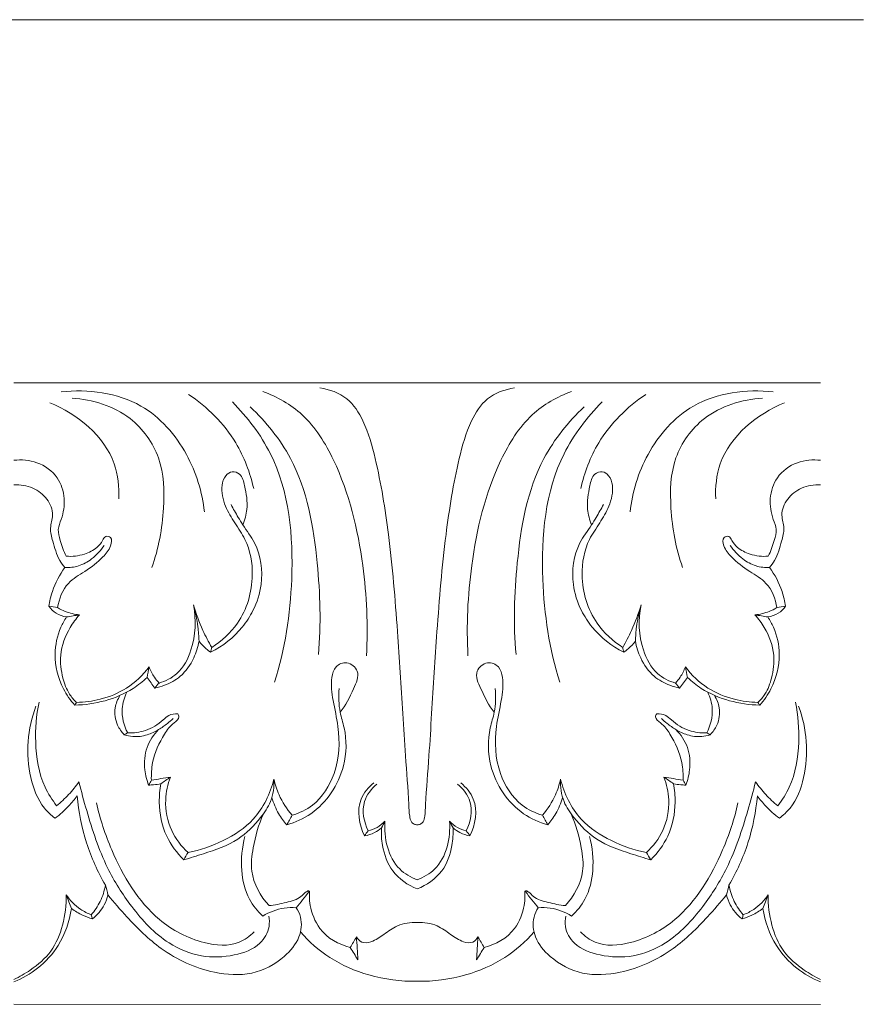
# Model space of a CAD drawing. Units: millimetres. Extents: x -2132 to 451, y -737 to 303.
# Drawn here: x 45 to 140, y -210 to -99 of the extents above; entities that cross this region are included whole.
import ezdxf

# ---------------------------------------------------------------- set-up
doc = ezdxf.new("R2010")
doc.units = ezdxf.units.MM
doc.header["$MEASUREMENT"] = 0
doc.layers.get('0').update_dxf_attribs({"lineweight": 5})

msp = doc.modelspace()

# ---------------------------------------------------------------- linework, layer by layer
for p, q in [((-14.28, -98.7), (62.64, -98.68)), ((139.57, -98.7), (62.64, -98.68)), ((134.75, -139.61), (43.84, -139.61)), ((134.75, -209.61), (43.84, -209.58))]:
    msp.add_line(p, q)
for points, knots in [([(65.32, -154.14), (65.07, -151.89), (63.64, -147.24), (58.23, -141.03), (52.2, -140.27), (49.17, -140.61)], [0, 0, 0, 0, 4.836088, 10.197122, 16.731112, 16.731112, 16.731112, 16.731112]), ([(83.58, -170.35), (83.78, -166.96), (83.4, -159.42), (81.17, -150.01), (76.93, -143.09), (73.51, -141.16), (71.9, -140.56)], [0, 0, 0, 0, 7.281173, 16.089871, 20.518364, 24.203506, 24.203506, 24.203506, 24.203506]), ([(89.3, -189.39), (89.17, -189.38), (88.92, -189.32), (88.55, -188.99), (88.39, -188.18), (88.3, -185.72), (87.96, -181.85), (87.59, -175.36), (87.06, -167.03), (86.28, -157.43), (84.99, -149.47), (83.55, -144.26), (81.56, -141.08), (79.41, -140.32), (78.33, -140.17)], [0, 0, 0, 0, 0.267288, 0.551883, 1.011162, 1.948176, 5.886267, 9.302618, 15.90499, 23.751455, 29.951693, 33.145651, 35.339489, 37.690244, 37.690244, 37.690244, 37.690244]), ([(100.27, -140.17), (99.19, -140.32), (97.04, -141.08), (95.04, -144.26), (93.61, -149.47), (92.32, -157.43), (91.54, -167.03), (91, -175.36), (90.63, -181.85), (90.29, -185.72), (90.2, -188.18), (90.05, -188.99), (89.68, -189.32), (89.42, -189.38), (89.3, -189.39)], [-37.690244, -37.690244, -37.690244, -37.690244, -35.339489, -33.145651, -29.951693, -23.751455, -15.90499, -9.302618, -5.886267, -1.948176, -1.011162, -0.551883, -0.267288, 0, 0, 0, 0]), ([(95.02, -170.35), (94.82, -166.96), (95.2, -159.42), (97.43, -150.01), (101.67, -143.09), (105.08, -141.16), (106.69, -140.56)], [0, 0, 0, 0, 7.281173, 16.089871, 20.518364, 24.203506, 24.203506, 24.203506, 24.203506]), ([(113.28, -154.14), (113.53, -151.89), (114.96, -147.24), (120.37, -141.03), (126.4, -140.27), (129.42, -140.61)], [0, 0, 0, 0, 4.836088, 10.197122, 16.731112, 16.731112, 16.731112, 16.731112]), ([(55.67, -152.67), (55.72, -151.34), (55.27, -146.54), (50.98, -143.1), (47.9, -141.83)], [0, 0, 0, 0, 2.853267, 10.000395, 10.000395, 10.000395, 10.000395]), ([(59.39, -160.4), (60.16, -158.27), (60.89, -154.13), (60.71, -147.97), (56.96, -142.76), (52.71, -141.45), (50.4, -141.31)], [0, 0, 0, 0, 4.874637, 8.936384, 12.843834, 17.80771, 17.80771, 17.80771, 17.80771]), ([(70.87, -151.5), (70.47, -149.7), (68.88, -145.52), (65.64, -142.3), (63.53, -140.89)], [0, 0, 0, 0, 3.946447, 9.400617, 9.400617, 9.400617, 9.400617]), ([(73.22, -173.32), (74.41, -169.59), (75.71, -160.97), (74.66, -149.32), (70.16, -143.46), (68.47, -141.74)], [0, 0, 0, 0, 8.399543, 18.64848, 23.828731, 23.828731, 23.828731, 23.828731]), ([(105.37, -173.32), (104.19, -169.59), (102.88, -160.97), (103.94, -149.32), (108.44, -143.46), (110.13, -141.74)], [0, 0, 0, 0, 8.399543, 18.64848, 23.828731, 23.828731, 23.828731, 23.828731]), ([(107.73, -151.5), (108.13, -149.7), (109.71, -145.52), (112.95, -142.3), (115.07, -140.89)], [0, 0, 0, 0, 3.946447, 9.400617, 9.400617, 9.400617, 9.400617]), ([(119.21, -160.4), (118.44, -158.27), (117.71, -154.13), (117.88, -147.97), (121.64, -142.76), (125.89, -141.45), (128.2, -141.31)], [0, 0, 0, 0, 4.874637, 8.936384, 12.843834, 17.80771, 17.80771, 17.80771, 17.80771]), ([(122.93, -152.67), (122.88, -151.34), (123.33, -146.54), (127.61, -143.1), (130.69, -141.83)], [0, 0, 0, 0, 2.853267, 10.000395, 10.000395, 10.000395, 10.000395]), ([(78.16, -170.21), (78.48, -166.78), (78.22, -159.31), (76.49, -149.17), (72.26, -144), (70.49, -142.3)], [0, 0, 0, 0, 7.376593, 16.068099, 21.323137, 21.323137, 21.323137, 21.323137]), ([(100.43, -170.21), (100.12, -166.78), (100.38, -159.31), (102.1, -149.17), (106.33, -144), (108.1, -142.3)], [0, 0, 0, 0, 7.376593, 16.068099, 21.323137, 21.323137, 21.323137, 21.323137]), ([(43.84, -148.32), (44.71, -148.21), (46.59, -148.37), (48.89, -150.02), (49.7, -152.59), (49.38, -154.61), (48.71, -156.12), (49.13, -157.57), (49.45, -158.56), (49.74, -159.12)], [0, 0, 0, 0, 1.874792, 3.901086, 5.662124, 7.355316, 8.206154, 9.092367, 10.456371, 10.456371, 10.456371, 10.456371]), ([(134.75, -148.32), (133.89, -148.21), (132, -148.37), (129.71, -150.02), (128.9, -152.59), (129.22, -154.61), (129.89, -156.12), (129.47, -157.57), (129.15, -158.56), (128.86, -159.12)], [0, 0, 0, 0, 1.874792, 3.901086, 5.662124, 7.355316, 8.206154, 9.092367, 10.456371, 10.456371, 10.456371, 10.456371]), ([(66.14, -169.4), (67.26, -168.69), (69.72, -166.46), (71.09, -161.8), (70.35, -157.71), (68.72, -155.4), (67.58, -153.48), (67.1, -151.54), (67.57, -150.09), (68.43, -149.45), (69.56, -149.89), (69.96, -151.63), (70.29, -153.55), (69.88, -155.04), (69.65, -155.6)], [0, 0, 0, 0, 2.83315, 6.896154, 9.825835, 11.387281, 12.91899, 14.634434, 15.459953, 16.065695, 16.688182, 17.700244, 19.618006, 20.911425, 20.911425, 20.911425, 20.911425]), ([(112.45, -169.4), (111.34, -168.69), (108.88, -166.46), (107.51, -161.8), (108.24, -157.71), (109.88, -155.4), (111.01, -153.48), (111.5, -151.54), (111.03, -150.09), (110.17, -149.45), (109.04, -149.89), (108.64, -151.63), (108.31, -153.55), (108.72, -155.04), (108.94, -155.6)], [0, 0, 0, 0, 2.83315, 6.896154, 9.825835, 11.387281, 12.91899, 14.634434, 15.459953, 16.065695, 16.688182, 17.700244, 19.618006, 20.911425, 20.911425, 20.911425, 20.911425]), ([(49.6, -160.39), (49.39, -160.14), (48.72, -159.25), (48.31, -157.69), (47.82, -155.96), (48.42, -154.36), (47.67, -152.55), (46, -151.28), (44.57, -151.04), (43.84, -151.07)], [0, 0, 0, 0, 0.707126, 2.361227, 3.414527, 4.464346, 5.840997, 7.272951, 8.82457, 8.82457, 8.82457, 8.82457]), ([(129, -160.39), (129.21, -160.14), (129.87, -159.25), (130.28, -157.69), (130.77, -155.96), (130.17, -154.36), (130.93, -152.55), (132.6, -151.28), (134.03, -151.04), (134.75, -151.07)], [0, 0, 0, 0, 0.707126, 2.361227, 3.414527, 4.464346, 5.840997, 7.272951, 8.82457, 8.82457, 8.82457, 8.82457]), ([(68.32, -153.3), (68.57, -153.79), (69.01, -154.56), (69.89, -156.01), (71.58, -158.17), (72.06, -161.82), (71.25, -164.33), (70.79, -165.24)], [0, 0, 0, 0, 1.191157, 1.90489, 3.639952, 7.020802, 9.21226, 9.21226, 9.21226, 9.21226]), ([(110.28, -153.3), (110.02, -153.79), (109.59, -154.56), (108.71, -156.01), (107.02, -158.17), (106.54, -161.82), (107.34, -164.33), (107.8, -165.24)], [0, 0, 0, 0, 1.191157, 1.90489, 3.639952, 7.020802, 9.21226, 9.21226, 9.21226, 9.21226]), ([(49.74, -159.12), (50.43, -159.18), (51.67, -159.04), (53.12, -158.31), (53.8, -157.53), (54.11, -156.79), (55, -156.98), (54.72, -158.26), (53.7, -159.48), (51.97, -160.84), (49.61, -162.12), (48.93, -163.93), (48.77, -164.92)], [10.456371, 10.456371, 10.456371, 10.456371, 11.93462, 13.081509, 13.800083, 14.2048, 14.585306, 15.250597, 16.338279, 18.221078, 19.848107, 21.98814, 21.98814, 21.98814, 21.98814]), ([(128.86, -159.12), (128.17, -159.18), (126.92, -159.04), (125.48, -158.31), (124.8, -157.53), (124.49, -156.79), (123.6, -156.98), (123.88, -158.26), (124.9, -159.48), (126.63, -160.84), (128.98, -162.12), (129.66, -163.93), (129.82, -164.92)], [10.456371, 10.456371, 10.456371, 10.456371, 11.93462, 13.081509, 13.800083, 14.2048, 14.585306, 15.250597, 16.338279, 18.221078, 19.848107, 21.98814, 21.98814, 21.98814, 21.98814]), ([(49.6, -160.39), (50.11, -160.42), (51.21, -160.31), (52.77, -159.42), (53.64, -158.48), (54.02, -157.9)], [3.411567, 3.411567, 3.411567, 3.411567, 4.50865, 5.711197, 7.201408, 7.201408, 7.201408, 7.201408]), ([(124.57, -157.9), (124.95, -158.48), (125.83, -159.42), (127.39, -160.31), (128.49, -160.42), (129, -160.39)], [-3.789841, -3.789841, -3.789841, -3.789841, -2.29963, -1.097083, 0, 0, 0, 0]), ([(47.79, -164.77), (47.87, -164.2), (48.24, -162.65), (49, -161.21), (49.6, -160.39)], [0, 0, 0, 0, 1.234262, 3.411567, 3.411567, 3.411567, 3.411567]), ([(130.81, -164.77), (130.72, -164.2), (130.36, -162.65), (129.6, -161.21), (129, -160.39)], [0, 0, 0, 0, 1.234262, 3.411567, 3.411567, 3.411567, 3.411567]), ([(47.79, -164.77), (48.01, -165.08), (48.6, -165.64), (49.37, -165.91), (49.78, -165.97)], [22.701079, 22.701079, 22.701079, 22.701079, 23.508638, 24.400812, 24.400812, 24.400812, 24.400812]), ([(51.23, -165.73), (50.69, -165.68), (49.83, -165.47), (49.05, -165.08), (48.77, -164.92)], [8.674815, 8.674815, 8.674815, 8.674815, 9.844418, 10.538525, 10.538525, 10.538525, 10.538525]), ([(60.2, -173.41), (60.93, -173.2), (62.62, -172.37), (64.28, -169.11), (64.43, -166.26), (64.07, -164.6)], [1.537484, 1.537484, 1.537484, 1.537484, 3.167755, 5.380273, 9.021039, 9.021039, 9.021039, 9.021039]), ([(66.14, -169.4), (65.78, -168.78), (64.98, -167.22), (64.37, -165.58), (64.07, -164.6)], [14.460351, 14.460351, 14.460351, 14.460351, 16.003551, 18.201001, 18.201001, 18.201001, 18.201001]), ([(64.07, -164.6), (64.3, -165.41), (64.59, -166.77), (64.69, -168.15), (64.71, -168.69)], [9.021039, 9.021039, 9.021039, 9.021039, 10.816278, 11.983188, 11.983188, 11.983188, 11.983188]), ([(70.79, -165.24), (70.46, -165.9), (69.23, -167.81), (67.38, -169.26), (66.02, -169.95)], [9.21226, 9.21226, 9.21226, 9.21226, 10.799876, 14.059291, 14.059291, 14.059291, 14.059291]), ([(107.8, -165.24), (108.14, -165.9), (109.37, -167.81), (111.22, -169.26), (112.57, -169.95)], [9.21226, 9.21226, 9.21226, 9.21226, 10.799876, 14.059291, 14.059291, 14.059291, 14.059291]), ([(114.53, -164.6), (114.23, -165.58), (113.61, -167.22), (112.81, -168.78), (112.45, -169.4)], [0, 0, 0, 0, 2.19745, 3.74065, 3.74065, 3.74065, 3.74065]), ([(113.89, -168.69), (113.9, -168.15), (114.01, -166.77), (114.29, -165.41), (114.53, -164.6)], [6.049918, 6.049918, 6.049918, 6.049918, 7.216828, 9.012067, 9.012067, 9.012067, 9.012067]), ([(114.53, -164.6), (114.17, -166.26), (114.31, -169.11), (115.98, -172.37), (117.67, -173.2), (118.4, -173.41)], [9.012067, 9.012067, 9.012067, 9.012067, 12.652833, 14.865351, 16.495623, 16.495623, 16.495623, 16.495623]), ([(129.82, -164.92), (129.55, -165.08), (128.76, -165.47), (127.91, -165.68), (127.36, -165.73)], [21.98814, 21.98814, 21.98814, 21.98814, 22.682248, 23.85185, 23.85185, 23.85185, 23.85185]), ([(128.81, -165.97), (129.22, -165.91), (130, -165.64), (130.59, -165.08), (130.81, -164.77)], [24.901905, 24.901905, 24.901905, 24.901905, 25.79408, 26.601638, 26.601638, 26.601638, 26.601638]), ([(50.7, -175.9), (50.21, -175.35), (49.02, -173.62), (48.22, -170.47), (48.82, -167.64), (49.54, -166.34), (49.78, -165.97)], [0, 0, 0, 0, 1.589187, 4.461311, 6.675565, 7.62476, 7.62476, 7.62476, 7.62476]), ([(50.9, -175.59), (50.6, -175.31), (49.9, -174.5), (49.24, -172.66), (48.9, -170.02), (49.84, -167.53), (50.84, -166.17), (51.23, -165.73)], [6.640913, 6.640913, 6.640913, 6.640913, 7.515676, 8.907827, 10.759621, 13.117224, 14.375487, 14.375487, 14.375487, 14.375487]), ([(127.36, -165.73), (127.76, -166.17), (128.76, -167.53), (129.69, -170.02), (129.36, -172.66), (128.7, -174.5), (127.99, -175.31), (127.69, -175.59)], [0, 0, 0, 0, 1.258264, 3.615866, 5.46766, 6.859811, 7.734574, 7.734574, 7.734574, 7.734574]), ([(127.9, -175.9), (128.39, -175.35), (129.58, -173.62), (130.38, -170.47), (129.77, -167.64), (129.06, -166.34), (128.81, -165.97)], [8.004967, 8.004967, 8.004967, 8.004967, 9.594154, 12.466277, 14.680532, 15.629727, 15.629727, 15.629727, 15.629727]), ([(64.71, -168.69), (64.6, -169.34), (64.13, -170.8), (62.84, -172.68), (61.12, -173.61), (60.1, -173.91), (59.74, -173.99)], [0, 0, 0, 0, 1.420756, 3.24866, 4.71654, 5.522788, 5.522788, 5.522788, 5.522788]), ([(64.71, -168.69), (64.94, -169), (65.36, -169.45), (65.84, -169.82), (66.02, -169.95)], [11.983188, 11.983188, 11.983188, 11.983188, 12.821975, 13.288955, 13.288955, 13.288955, 13.288955]), ([(112.57, -169.95), (112.75, -169.82), (113.23, -169.45), (113.65, -169), (113.89, -168.69)], [4.14171, 4.14171, 4.14171, 4.14171, 4.60869, 5.447476, 5.447476, 5.447476, 5.447476]), ([(118.86, -173.99), (118.49, -173.91), (117.48, -173.61), (115.75, -172.68), (114.46, -170.8), (114, -169.34), (113.89, -168.69)], [0.52713, 0.52713, 0.52713, 0.52713, 1.333378, 2.801258, 4.629162, 6.049918, 6.049918, 6.049918, 6.049918]), ([(59.08, -171.59), (58.38, -172.52), (56.72, -174.12), (53.77, -175.31), (51.8, -175.57), (50.9, -175.59)], [1.935528, 1.935528, 1.935528, 1.935528, 4.42559, 6.741904, 8.656659, 8.656659, 8.656659, 8.656659]), ([(59.08, -171.59), (59.23, -172), (59.56, -172.64), (60.01, -173.21), (60.2, -173.41)], [0, 0, 0, 0, 0.93585, 1.537484, 1.537484, 1.537484, 1.537484]), ([(75.19, -188.3), (76.01, -188.06), (78.15, -187.06), (80.44, -183.38), (80.65, -179.04), (79.79, -175.51), (79.51, -173.24), (79.98, -171.46), (81.47, -170.87), (83.01, -172.17), (81.93, -174.46), (81.27, -175.92), (80.62, -176.69)], [0, 0, 0, 0, 1.828062, 4.918317, 8.714741, 10.842852, 12.702252, 13.610614, 14.539979, 15.604733, 17.047815, 19.220352, 19.220352, 19.220352, 19.220352]), ([(103.41, -188.3), (102.59, -188.06), (100.45, -187.06), (98.16, -183.38), (97.94, -179.04), (98.8, -175.51), (99.08, -173.24), (98.61, -171.46), (97.13, -170.87), (95.59, -172.17), (96.66, -174.46), (97.33, -175.92), (97.98, -176.69)], [0, 0, 0, 0, 1.828062, 4.918317, 8.714741, 10.842852, 12.702252, 13.610614, 14.539979, 15.604733, 17.047815, 19.220352, 19.220352, 19.220352, 19.220352]), ([(119.52, -171.59), (119.37, -172), (119.04, -172.64), (118.59, -173.21), (118.4, -173.41)], [0, 0, 0, 0, 0.93585, 1.537484, 1.537484, 1.537484, 1.537484]), ([(127.69, -175.59), (126.8, -175.57), (124.83, -175.31), (121.88, -174.12), (120.22, -172.52), (119.52, -171.59)], [0, 0, 0, 0, 1.914756, 4.231069, 6.721132, 6.721132, 6.721132, 6.721132]), ([(58.85, -172.78), (58.37, -173.24), (56.94, -174.38), (54.16, -175.54), (51.85, -175.88), (50.7, -175.9)], [0, 0, 0, 0, 1.415823, 3.899088, 6.370521, 6.370521, 6.370521, 6.370521]), ([(59.74, -173.99), (59.59, -173.79), (59.3, -173.38), (59, -172.98), (58.85, -172.78)], [0, 0, 0, 0, 0.527358, 1.069372, 1.069372, 1.069372, 1.069372]), ([(118.86, -173.99), (119, -173.79), (119.3, -173.38), (119.59, -172.98), (119.75, -172.78)], [0, 0, 0, 0, 0.527358, 1.069372, 1.069372, 1.069372, 1.069372]), ([(119.75, -172.78), (120.23, -173.24), (121.66, -174.38), (124.44, -175.54), (126.75, -175.88), (127.9, -175.9)], [7.587287, 7.587287, 7.587287, 7.587287, 9.00311, 11.486375, 13.957808, 13.957808, 13.957808, 13.957808]), ([(74.6, -189.39), (75.55, -189.11), (78.51, -187.81), (81.3, -183.58), (81.39, -179.22), (80.45, -176.44), (80.43, -174.92), (80.5, -174.04)], [0, 0, 0, 0, 2.135876, 6.801956, 9.878759, 11.16599, 13.06625, 13.06625, 13.06625, 13.06625]), ([(104, -189.39), (103.04, -189.11), (100.09, -187.81), (97.29, -183.58), (97.2, -179.22), (98.15, -176.44), (98.16, -174.92), (98.09, -174.04)], [0, 0, 0, 0, 2.135876, 6.801956, 9.878759, 11.16599, 13.06625, 13.06625, 13.06625, 13.06625]), ([(56.29, -179.23), (55.98, -178.92), (55.33, -178.01), (55.09, -176.34), (55.54, -175.24), (55.8, -174.81)], [0, 0, 0, 0, 0.94657, 2.343571, 3.412959, 3.412959, 3.412959, 3.412959]), ([(56.67, -179.03), (56.24, -178.2), (55.82, -176.57), (56.29, -175.02), (56.57, -174.43)], [3.191631, 3.191631, 3.191631, 3.191631, 5.181675, 6.572651, 6.572651, 6.572651, 6.572651]), ([(122.03, -174.43), (122.31, -175.02), (122.78, -176.57), (122.35, -178.2), (121.92, -179.03)], [0, 0, 0, 0, 1.390976, 3.38102, 3.38102, 3.38102, 3.38102]), ([(122.3, -179.23), (122.62, -178.92), (123.27, -178.01), (123.51, -176.34), (123.06, -175.24), (122.79, -174.81)], [3.691112, 3.691112, 3.691112, 3.691112, 4.637682, 6.034683, 7.104071, 7.104071, 7.104071, 7.104071]), ([(48.49, -188.65), (48.05, -188.31), (46.7, -187.07), (45.05, -182.72), (45.38, -178.54), (46.32, -176.02)], [32.087845, 32.087845, 32.087845, 32.087845, 33.273833, 35.959776, 41.724549, 41.724549, 41.724549, 41.724549]), ([(46.69, -175.58), (46.36, -177.05), (46.12, -180.28), (46.77, -184.41), (48.16, -186.58), (48.66, -187.23)], [0, 0, 0, 0, 3.2268, 6.922967, 8.684143, 8.684143, 8.684143, 8.684143]), ([(131.91, -175.58), (132.23, -177.05), (132.48, -180.28), (131.82, -184.41), (130.44, -186.58), (129.93, -187.23)], [0, 0, 0, 0, 3.2268, 6.922967, 8.684143, 8.684143, 8.684143, 8.684143]), ([(130.11, -188.65), (130.55, -188.31), (131.89, -187.07), (133.54, -182.72), (133.22, -178.54), (132.28, -176.02)], [22.891841, 22.891841, 22.891841, 22.891841, 24.077829, 26.763772, 32.528545, 32.528545, 32.528545, 32.528545]), ([(56.67, -179.03), (57.34, -179.05), (58.82, -178.87), (60.31, -177.94), (61.31, -176.95), (61.97, -176.86), (62.31, -176.87)], [0, 0, 0, 0, 1.440418, 3.099239, 3.681407, 4.415186, 4.415186, 4.415186, 4.415186]), ([(62.31, -176.87), (62.38, -176.98), (62.58, -177.41), (61.56, -178.06), (60.47, -179.59), (59.41, -181.86), (59.32, -183.7), (59.34, -184.36)], [4.415186, 4.415186, 4.415186, 4.415186, 4.695774, 5.295489, 6.49492, 8.986023, 10.402785, 10.402785, 10.402785, 10.402785]), ([(60.16, -178.66), (60.5, -178.44), (61.06, -178.05), (61.58, -177.6), (61.78, -177.42)], [4.78387, 4.78387, 4.78387, 4.78387, 5.648921, 6.248636, 6.248636, 6.248636, 6.248636]), ([(116.29, -176.87), (116.22, -176.98), (116.02, -177.41), (117.04, -178.06), (118.13, -179.59), (119.18, -181.86), (119.28, -183.7), (119.25, -184.36)], [4.415186, 4.415186, 4.415186, 4.415186, 4.695774, 5.295489, 6.49492, 8.986023, 10.402785, 10.402785, 10.402785, 10.402785]), ([(121.92, -179.03), (121.25, -179.05), (119.78, -178.87), (118.29, -177.94), (117.29, -176.95), (116.63, -176.86), (116.29, -176.87)], [0, 0, 0, 0, 1.440418, 3.099239, 3.681407, 4.415186, 4.415186, 4.415186, 4.415186]), ([(116.81, -177.42), (117.02, -177.6), (117.54, -178.05), (118.1, -178.44), (118.44, -178.66)], [-1.464766, -1.464766, -1.464766, -1.464766, -0.865051, 0, 0, 0, 0]), ([(60.16, -178.66), (59.76, -178.91), (58.82, -179.33), (57.46, -179.54), (56.6, -179.34), (56.29, -179.23)], [0, 0, 0, 0, 1.013393, 2.185361, 2.88154, 2.88154, 2.88154, 2.88154]), ([(59.03, -184.9), (58.82, -184.36), (58.47, -182.95), (58.63, -180.64), (59.6, -179.22), (60.16, -178.66)], [0, 0, 0, 0, 1.256966, 3.081179, 4.78387, 4.78387, 4.78387, 4.78387]), ([(119.56, -184.9), (119.78, -184.36), (120.13, -182.95), (119.97, -180.64), (119, -179.22), (118.44, -178.66)], [10.849667, 10.849667, 10.849667, 10.849667, 12.106633, 13.930846, 15.633537, 15.633537, 15.633537, 15.633537]), ([(118.44, -178.66), (118.84, -178.91), (119.78, -179.33), (121.14, -179.54), (122, -179.34), (122.3, -179.23)], [0, 0, 0, 0, 1.013393, 2.185361, 2.88154, 2.88154, 2.88154, 2.88154]), ([(61.49, -184.01), (61.18, -184.82), (60.73, -186.86), (61.33, -190), (62.71, -191.81), (63.47, -192.5)], [0, 0, 0, 0, 1.869853, 4.38367, 6.592539, 6.592539, 6.592539, 6.592539]), ([(117.1, -184.01), (117.42, -184.82), (117.87, -186.86), (117.26, -190), (115.89, -191.81), (115.13, -192.5)], [0, 0, 0, 0, 1.869853, 4.38367, 6.592539, 6.592539, 6.592539, 6.592539]), ([(48.66, -187.23), (49.14, -186.85), (50.05, -186), (50.83, -185.04), (51.18, -184.54)], [8.684143, 8.684143, 8.684143, 8.684143, 10.007853, 11.328003, 11.328003, 11.328003, 11.328003]), ([(51.18, -184.54), (51.44, -185.62), (52.35, -188.91), (53.93, -193.82), (57.14, -198.87), (60.57, -202.61), (64.87, -204.41), (68.52, -204.26), (71.5, -203.2), (72.7, -201.18), (72.64, -200.05), (72.56, -199.66)], [11.328003, 11.328003, 11.328003, 11.328003, 13.724703, 18.639097, 22.299503, 26.503362, 29.308175, 31.969664, 34.245036, 35.764599, 36.610344, 36.610344, 36.610344, 36.610344]), ([(59.03, -184.9), (59.22, -184.9), (59.68, -184.89), (60.14, -184.81), (60.41, -184.75)], [10.8496671, 10.8496671, 10.8496671, 10.8496671, 11.2517654, 11.8417969, 11.8417969, 11.8417969, 11.8417969]), ([(62.98, -193.32), (62.2, -192.56), (60.73, -190.58), (60.12, -187.43), (60.28, -185.43), (60.41, -184.75)], [0.677305, 0.677305, 0.677305, 0.677305, 3.019545, 5.827232, 7.315191, 7.315191, 7.315191, 7.315191]), ([(73.15, -184.24), (73.19, -185.09), (72.98, -186.71), (71.41, -188.99), (69.04, -191.37), (65.8, -192.46), (63.74, -193.12), (62.98, -193.32)], [16.187602, 16.187602, 16.187602, 16.187602, 18.009707, 19.531037, 22.057952, 25.056561, 26.721818, 26.721818, 26.721818, 26.721818]), ([(63.47, -192.5), (64.83, -192.25), (67.49, -191.32), (71.33, -188.83), (72.74, -185.88), (73.15, -184.24)], [6.592539, 6.592539, 6.592539, 6.592539, 9.576737, 12.568133, 16.187602, 16.187602, 16.187602, 16.187602]), ([(73.15, -184.24), (73.28, -184.84), (73.75, -186.31), (74.6, -187.61), (75.19, -188.3)], [0, 0, 0, 0, 1.322291, 3.269879, 3.269879, 3.269879, 3.269879]), ([(84.39, -184.66), (83.8, -185.15), (82.29, -186.88), (82.75, -189.39), (83.36, -190.64)], [0, 0, 0, 0, 1.645987, 4.635283, 4.635283, 4.635283, 4.635283]), ([(83.76, -190.05), (83.29, -189.05), (82.85, -186.93), (84.14, -185.32), (84.74, -184.8)], [5.15249, 5.15249, 5.15249, 5.15249, 7.514218, 9.232497, 9.232497, 9.232497, 9.232497]), ([(93.85, -184.8), (94.46, -185.32), (95.75, -186.93), (95.31, -189.05), (94.83, -190.05)], [0, 0, 0, 0, 1.718279, 4.080008, 4.080008, 4.080008, 4.080008]), ([(94.21, -184.66), (94.8, -185.15), (96.3, -186.88), (95.85, -189.39), (95.24, -190.64)], [0, 0, 0, 0, 1.645987, 4.635283, 4.635283, 4.635283, 4.635283]), ([(105.45, -184.24), (105.31, -184.84), (104.85, -186.31), (104, -187.61), (103.41, -188.3)], [10.534216, 10.534216, 10.534216, 10.534216, 11.856507, 13.804094, 13.804094, 13.804094, 13.804094]), ([(115.61, -193.32), (114.86, -193.12), (112.8, -192.46), (109.56, -191.37), (107.19, -188.99), (105.62, -186.71), (105.41, -185.09), (105.45, -184.24)], [0, 0, 0, 0, 1.665257, 4.663866, 7.190781, 8.71211, 10.534216, 10.534216, 10.534216, 10.534216]), ([(105.45, -184.24), (105.86, -185.88), (107.26, -188.83), (111.11, -191.32), (113.76, -192.25), (115.13, -192.5)], [-9.595063, -9.595063, -9.595063, -9.595063, -5.975594, -2.984198, 0, 0, 0, 0]), ([(127.42, -184.54), (127.16, -185.62), (126.25, -188.91), (124.66, -193.82), (121.45, -198.87), (118.03, -202.61), (113.73, -204.41), (110.08, -204.26), (107.1, -203.2), (105.89, -201.18), (105.96, -200.05), (106.04, -199.66)], [11.328003, 11.328003, 11.328003, 11.328003, 13.724703, 18.639097, 22.299503, 26.503362, 29.308175, 31.969664, 34.245036, 35.764599, 36.610344, 36.610344, 36.610344, 36.610344]), ([(118.19, -184.75), (118.31, -185.43), (118.48, -187.43), (117.87, -190.58), (116.39, -192.56), (115.61, -193.32)], [-6.637886, -6.637886, -6.637886, -6.637886, -5.149927, -2.34224, 0, 0, 0, 0]), ([(118.19, -184.75), (118.45, -184.81), (118.91, -184.89), (119.38, -184.9), (119.56, -184.9)], [2.4960422, 2.4960422, 2.4960422, 2.4960422, 3.0860737, 3.4881721, 3.4881721, 3.4881721, 3.4881721]), ([(129.93, -187.23), (129.45, -186.85), (128.55, -186), (127.77, -185.04), (127.42, -184.54)], [8.684143, 8.684143, 8.684143, 8.684143, 10.007853, 11.328003, 11.328003, 11.328003, 11.328003]), ([(50.97, -186.11), (50.68, -186.51), (49.93, -187.43), (49.05, -188.23), (48.49, -188.65)], [29.542437, 29.542437, 29.542437, 29.542437, 30.596406, 32.087845, 32.087845, 32.087845, 32.087845]), ([(54.16, -196.17), (53.29, -194.67), (51.82, -191.42), (51.12, -187.91), (50.97, -186.11)], [21.94831, 21.94831, 21.94831, 21.94831, 25.66982, 29.542437, 29.542437, 29.542437, 29.542437]), ([(124.43, -196.17), (125.31, -194.67), (126.78, -191.42), (127.47, -187.91), (127.63, -186.11)], [12.752306, 12.752306, 12.752306, 12.752306, 16.473816, 20.346433, 20.346433, 20.346433, 20.346433]), ([(127.63, -186.11), (127.91, -186.51), (128.66, -187.43), (129.55, -188.23), (130.11, -188.65)], [20.346433, 20.346433, 20.346433, 20.346433, 21.400402, 22.891841, 22.891841, 22.891841, 22.891841]), ([(70.91, -201.43), (70.43, -201.92), (68.76, -203.18), (64.58, -202.8), (58.86, -199.73), (55.14, -193.48), (53.55, -188.72), (53.16, -186.9)], [0, 0, 0, 0, 1.472391, 4.285545, 8.338777, 15.134471, 19.126627, 19.126627, 19.126627, 19.126627]), ([(74.6, -189.39), (74.25, -189), (73.57, -188.05), (73.11, -186.97), (72.92, -186.36)], [4.158696, 4.158696, 4.158696, 4.158696, 5.277908, 6.648605, 6.648605, 6.648605, 6.648605]), ([(105.67, -186.36), (105.49, -186.97), (105.03, -188.05), (104.34, -189), (104, -189.39)], [-2.489909, -2.489909, -2.489909, -2.489909, -1.119212, 0, 0, 0, 0]), ([(107.68, -201.43), (108.17, -201.92), (109.83, -203.18), (114.02, -202.8), (119.74, -199.73), (123.45, -193.48), (125.05, -188.72), (125.44, -186.9)], [0, 0, 0, 0, 1.472391, 4.285545, 8.338777, 15.134471, 19.126627, 19.126627, 19.126627, 19.126627]), ([(71.96, -188.16), (71.41, -189.37), (70.82, -191.52), (70.37, -195.2), (71.62, -197.42), (72.6, -198.48)], [0, 0, 0, 0, 2.849674, 4.737514, 7.823696, 7.823696, 7.823696, 7.823696]), ([(106.64, -188.16), (107.19, -189.37), (107.78, -191.52), (108.23, -195.2), (106.97, -197.42), (106, -198.48)], [0, 0, 0, 0, 2.849674, 4.737514, 7.823696, 7.823696, 7.823696, 7.823696]), ([(85.65, -188.97), (85.4, -189.25), (84.82, -189.73), (84.11, -189.98), (83.76, -190.05)], [2.134332, 2.134332, 2.134332, 2.134332, 2.94924, 3.712212, 3.712212, 3.712212, 3.712212]), ([(89.3, -195.59), (88.58, -195.3), (86.18, -193.94), (85.52, -190.84), (85.65, -188.97)], [18.46523, 18.46523, 18.46523, 18.46523, 20.127454, 24.158665, 24.158665, 24.158665, 24.158665]), ([(92.94, -188.97), (93.08, -190.84), (92.42, -193.94), (90.02, -195.3), (89.3, -195.59)], [12.771795, 12.771795, 12.771795, 12.771795, 16.803006, 18.46523, 18.46523, 18.46523, 18.46523]), ([(94.83, -190.05), (94.48, -189.98), (93.77, -189.73), (93.2, -189.25), (92.94, -188.97)], [0, 0, 0, 0, 0.762972, 1.57788, 1.57788, 1.57788, 1.57788]), ([(71.9, -199.66), (71.3, -199.12), (70.04, -197.59), (69.32, -194.37), (69.54, -191.94), (69.89, -190.7)], [4.469507, 4.469507, 4.469507, 4.469507, 6.205148, 8.601847, 11.344388, 11.344388, 11.344388, 11.344388]), ([(83.36, -190.64), (83.75, -190.57), (84.44, -190.34), (85.03, -189.92), (85.27, -189.71)], [0, 0, 0, 0, 0.849375, 1.537521, 1.537521, 1.537521, 1.537521]), ([(85.27, -189.71), (85.23, -190.38), (85.34, -192.08), (86.32, -194.87), (88.24, -196.18), (89.3, -196.61)], [0, 0, 0, 0, 1.439589, 3.63478, 6.087492, 6.087492, 6.087492, 6.087492]), ([(89.3, -196.61), (90.36, -196.18), (92.28, -194.87), (93.26, -192.08), (93.37, -190.38), (93.33, -189.71)], [6.087492, 6.087492, 6.087492, 6.087492, 8.540204, 10.735395, 12.174984, 12.174984, 12.174984, 12.174984]), ([(95.24, -190.64), (94.85, -190.57), (94.16, -190.34), (93.57, -189.92), (93.33, -189.71)], [4.597215, 4.597215, 4.597215, 4.597215, 5.44659, 6.134736, 6.134736, 6.134736, 6.134736]), ([(106.7, -199.66), (107.29, -199.12), (108.55, -197.59), (109.28, -194.37), (109.06, -191.94), (108.71, -190.7)], [2.803121, 2.803121, 2.803121, 2.803121, 4.538763, 6.935462, 9.678003, 9.678003, 9.678003, 9.678003]), ([(52.55, -199.52), (52.96, -199.07), (53.67, -198.02), (54.05, -196.81), (54.16, -196.17)], [2.673637, 2.673637, 2.673637, 2.673637, 3.974936, 5.356208, 5.356208, 5.356208, 5.356208]), ([(126.04, -199.52), (125.64, -199.07), (124.93, -198.02), (124.54, -196.81), (124.43, -196.17)], [10.069734, 10.069734, 10.069734, 10.069734, 11.371033, 12.752306, 12.752306, 12.752306, 12.752306]), ([(49.74, -197.27), (49.77, -198.42), (49.48, -200.64), (48.23, -203.74), (46.01, -205.62), (44.49, -206.51), (43.84, -206.81)], [0, 0, 0, 0, 2.454466, 4.745224, 6.993039, 8.523774, 8.523774, 8.523774, 8.523774]), ([(52.55, -199.52), (52.14, -199.36), (51.05, -198.8), (50.18, -197.91), (49.74, -197.27)], [0, 0, 0, 0, 0.94884, 2.599697, 2.599697, 2.599697, 2.599697]), ([(54.45, -197.28), (54.36, -197.66), (53.97, -198.69), (53.23, -199.55), (52.69, -199.98)], [0, 0, 0, 0, 0.851116, 2.332815, 2.332815, 2.332815, 2.332815]), ([(75.66, -198.73), (75.87, -199.05), (76.38, -200.09), (76.13, -202.29), (74.11, -204.67), (70.7, -206.48), (65.59, -206.13), (60.59, -203.84), (57, -200.26), (55.13, -198.13), (54.45, -197.28)], [0, 0, 0, 0, 0.824592, 2.423046, 4.382459, 7.326264, 10.347933, 15.037432, 18.803336, 21.131556, 21.131556, 21.131556, 21.131556]), ([(72.6, -198.48), (73.25, -198.43), (74.44, -198.17), (76.05, -197.73), (76.6, -197.03), (77.22, -196.68), (77.12, -197.68), (77.27, -198.9), (78.25, -201.7), (80.45, -202.86), (81.76, -203.21)], [7.823696, 7.823696, 7.823696, 7.823696, 9.231688, 10.518322, 11.087987, 11.311858, 11.690086, 12.495715, 14.508211, 17.403343, 17.403343, 17.403343, 17.403343]), ([(106, -198.48), (105.34, -198.43), (104.15, -198.17), (102.55, -197.73), (102, -197.03), (101.37, -196.68), (101.47, -197.68), (101.32, -198.9), (100.35, -201.7), (98.14, -202.86), (96.84, -203.21)], [7.823696, 7.823696, 7.823696, 7.823696, 9.231688, 10.518322, 11.087987, 11.311858, 11.690086, 12.495715, 14.508211, 17.403343, 17.403343, 17.403343, 17.403343]), ([(124.14, -197.28), (123.47, -198.13), (121.59, -200.26), (118.01, -203.84), (113.01, -206.13), (107.9, -206.48), (104.49, -204.67), (102.47, -202.29), (102.22, -200.09), (102.73, -199.05), (102.94, -198.73)], [-21.131556, -21.131556, -21.131556, -21.131556, -18.803336, -15.037432, -10.347933, -7.326264, -4.382459, -2.423046, -0.824592, 0, 0, 0, 0]), ([(124.14, -197.28), (124.24, -197.66), (124.63, -198.69), (125.36, -199.55), (125.9, -199.98)], [0, 0, 0, 0, 0.851116, 2.332815, 2.332815, 2.332815, 2.332815]), ([(126.04, -199.52), (126.46, -199.36), (127.54, -198.8), (128.42, -197.91), (128.85, -197.27)], [0, 0, 0, 0, 0.94884, 2.599697, 2.599697, 2.599697, 2.599697]), ([(128.85, -197.27), (128.82, -198.42), (129.12, -200.64), (130.37, -203.74), (132.59, -205.62), (134.11, -206.51), (134.75, -206.81)], [1.179786, 1.179786, 1.179786, 1.179786, 3.634252, 5.92501, 8.172825, 9.70356, 9.70356, 9.70356, 9.70356]), ([(50.34, -198.81), (50.12, -200.27), (49.23, -202.84), (46.72, -205.59), (44.8, -206.7), (43.84, -207.09)], [1.88533, 1.88533, 1.88533, 1.88533, 5.047835, 7.5112, 9.728913, 9.728913, 9.728913, 9.728913]), ([(52.69, -199.98), (52.32, -199.87), (51.49, -199.56), (50.73, -199.11), (50.34, -198.81)], [0, 0, 0, 0, 0.838152, 1.88533, 1.88533, 1.88533, 1.88533]), ([(75.66, -198.73), (75.21, -198.7), (73.89, -198.73), (72.63, -199.21), (71.9, -199.66)], [1.666385, 1.666385, 1.666385, 1.666385, 2.636787, 4.469507, 4.469507, 4.469507, 4.469507]), ([(102.94, -198.73), (103.39, -198.7), (104.71, -198.73), (105.97, -199.21), (106.7, -199.66)], [0, 0, 0, 0, 0.970402, 2.803121, 2.803121, 2.803121, 2.803121]), ([(128.26, -198.81), (127.87, -199.11), (127.11, -199.56), (126.28, -199.87), (125.9, -199.98)], [7.843582, 7.843582, 7.843582, 7.843582, 8.890761, 9.728913, 9.728913, 9.728913, 9.728913]), ([(134.75, -207.09), (133.8, -206.7), (131.88, -205.59), (129.37, -202.84), (128.47, -200.27), (128.26, -198.81)], [0, 0, 0, 0, 2.217713, 4.681078, 7.843582, 7.843582, 7.843582, 7.843582]), ([(89.3, -200.38), (88.53, -200.35), (87.13, -200.55), (85.57, -201.73), (84.35, -202.57), (83.05, -202.78), (82.59, -202.25), (82.45, -202.01)], [8.450871, 8.450871, 8.450871, 8.450871, 10.074497, 11.370055, 12.561212, 13.310015, 13.897928, 13.897928, 13.897928, 13.897928]), ([(96.14, -202.01), (96.01, -202.25), (95.55, -202.78), (94.25, -202.57), (93.02, -201.73), (91.47, -200.55), (90.07, -200.35), (89.3, -200.38)], [3.003814, 3.003814, 3.003814, 3.003814, 3.591727, 4.34053, 5.531687, 6.827245, 8.450871, 8.450871, 8.450871, 8.450871]), ([(76.14, -201.45), (77.1, -202.55), (79.44, -204.62), (84, -206.59), (87.46, -207.04), (89.3, -207.01)], [0, 0, 0, 0, 3.131062, 6.578909, 10.51741, 10.51741, 10.51741, 10.51741]), ([(102.46, -201.45), (101.5, -202.55), (99.16, -204.62), (94.6, -206.59), (91.13, -207.04), (89.3, -207.01)], [0, 0, 0, 0, 3.131062, 6.578909, 10.51741, 10.51741, 10.51741, 10.51741])]:
    msp.add_open_spline(points, degree=3, knots=knots)
for points in [[(48.77, -164.92), (48.44, -164.87), (48.12, -164.82), (47.79, -164.77)], [(129.82, -164.92), (130.15, -164.87), (130.48, -164.82), (130.81, -164.77)], [(49.78, -165.97), (50.27, -165.89), (50.75, -165.81), (51.23, -165.73)], [(127.36, -165.73), (127.85, -165.81), (128.33, -165.89), (128.81, -165.97)], [(66.02, -169.95), (66.06, -169.76), (66.1, -169.58), (66.14, -169.4)], [(112.45, -169.4), (112.49, -169.58), (112.53, -169.76), (112.57, -169.95)], [(58.85, -172.78), (58.93, -172.38), (59, -171.99), (59.08, -171.59)], [(119.52, -171.59), (119.6, -171.99), (119.67, -172.38), (119.75, -172.78)], [(59.74, -173.99), (59.89, -173.8), (60.04, -173.6), (60.2, -173.41)], [(118.4, -173.41), (118.55, -173.6), (118.71, -173.8), (118.86, -173.99)], [(50.7, -175.9), (50.77, -175.8), (50.84, -175.69), (50.9, -175.59)], [(127.69, -175.59), (127.76, -175.69), (127.83, -175.8), (127.9, -175.9)], [(56.29, -179.23), (56.42, -179.16), (56.55, -179.09), (56.67, -179.03)], [(121.92, -179.03), (122.05, -179.09), (122.18, -179.16), (122.3, -179.23)], [(61.49, -184.01), (60.78, -184.13), (60.06, -184.24), (59.34, -184.36)], [(60.41, -184.75), (60.77, -184.5), (61.13, -184.25), (61.49, -184.01)], [(117.1, -184.01), (117.46, -184.25), (117.83, -184.5), (118.19, -184.75)], [(119.25, -184.36), (118.54, -184.24), (117.82, -184.13), (117.1, -184.01)], [(59.34, -184.36), (59.24, -184.54), (59.14, -184.72), (59.03, -184.9)], [(119.25, -184.36), (119.36, -184.54), (119.46, -184.72), (119.56, -184.9)], [(75.19, -188.3), (74.99, -188.66), (74.8, -189.03), (74.6, -189.39)], [(104, -189.39), (103.8, -189.03), (103.6, -188.66), (103.41, -188.3)], [(85.27, -189.71), (85.4, -189.46), (85.53, -189.22), (85.65, -188.97)], [(93.33, -189.71), (93.2, -189.46), (93.07, -189.22), (92.94, -188.97)], [(83.36, -190.64), (83.49, -190.44), (83.63, -190.24), (83.76, -190.05)], [(94.83, -190.05), (94.97, -190.24), (95.1, -190.44), (95.24, -190.64)], [(63.47, -192.5), (63.31, -192.77), (63.15, -193.05), (62.98, -193.32)], [(115.13, -192.5), (115.29, -192.77), (115.45, -193.05), (115.61, -193.32)], [(54.45, -197.28), (54.36, -196.91), (54.26, -196.54), (54.16, -196.17)], [(124.43, -196.17), (124.34, -196.54), (124.24, -196.91), (124.14, -197.28)], [(49.74, -197.27), (49.94, -197.79), (50.14, -198.3), (50.34, -198.81)], [(77.11, -196.91), (76.63, -197.52), (76.14, -198.13), (75.66, -198.73)], [(101.49, -196.91), (101.97, -197.52), (102.46, -198.13), (102.94, -198.73)], [(128.26, -198.81), (128.45, -198.3), (128.65, -197.79), (128.85, -197.27)], [(52.69, -199.98), (52.65, -199.82), (52.6, -199.67), (52.55, -199.52)], [(125.9, -199.98), (125.95, -199.82), (126, -199.67), (126.04, -199.52)], [(81.76, -203.21), (81.99, -202.81), (82.22, -202.41), (82.45, -202.01)], [(82.45, -202.01), (82.51, -202.87), (82.56, -203.73), (82.61, -204.59)], [(95.99, -204.59), (96.04, -203.73), (96.09, -202.87), (96.14, -202.01)], [(96.14, -202.01), (96.38, -202.41), (96.61, -202.81), (96.84, -203.21)], [(82.61, -204.59), (82.33, -204.13), (82.04, -203.67), (81.76, -203.21)], [(96.84, -203.21), (96.56, -203.67), (96.27, -204.13), (95.99, -204.59)]]:
    msp.add_open_spline(points, degree=3)

doc.saveas('drawing.dxf')
